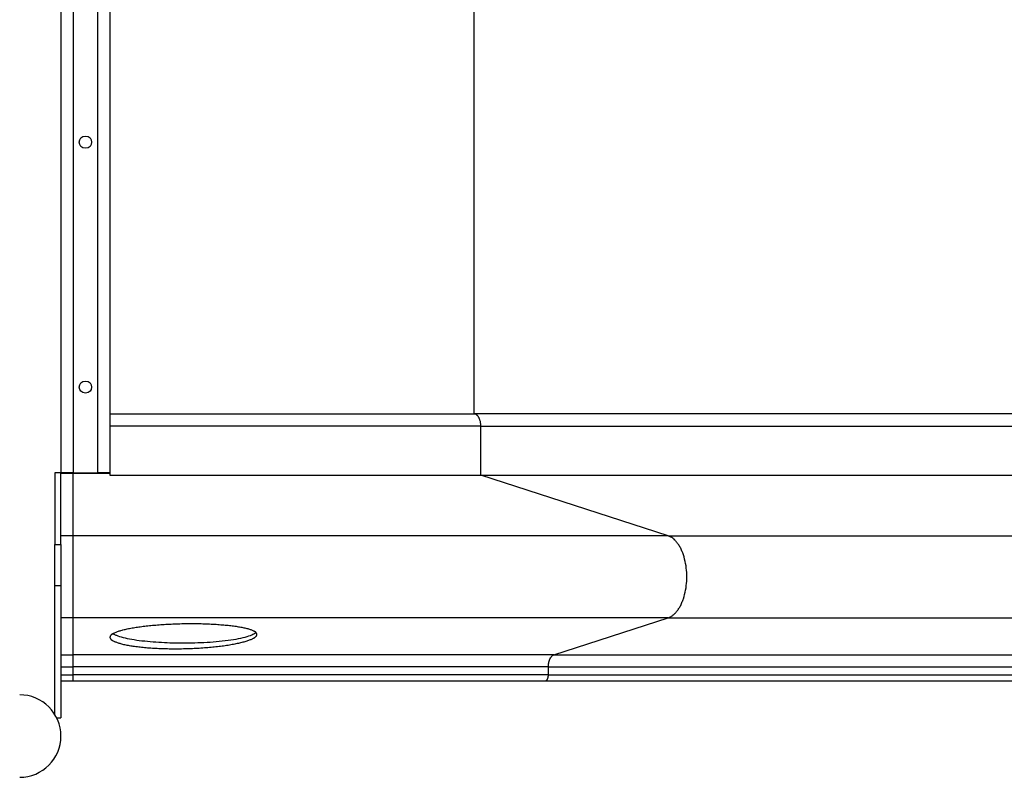
# Model space of a CAD drawing. Units: inches. Extents: x 106.9 to 192.7, y 63.2 to 146.6.
# Drawn here: x 130.7 to 134.7, y 90.5 to 93.6 of the extents above; entities that cross this region are included whole.
import ezdxf

# ---------------------------------------------------------------- set-up
doc = ezdxf.new("R2010")
doc.units = ezdxf.units.IN
doc.header["$MEASUREMENT"] = 0
doc.layers.add('Ebene 1', color=7, linetype='Continuous')

# ---------------------------------------------------------------- blocks, each defined once
blk = doc.blocks.new('block 2')
at = {"layer": 'Ebene 1', "color": 179, "lineweight": 25, "true_color": 0x1a171b}
for points in [[(130.9414, 95.4825), (130.9414, 91.7825)], [(131.0413, 91.7825), (131.0413, 95.4825)], [(130.8912, 95.4626), (130.8912, 91.8025)], [(131.0912, 95.2424), (131.0912, 92.0226)], [(132.5785, 92.0226), (132.5785, 95.2424)], [(131.0912, 92.0226), (131.0912, 91.9727)], [(131.0912, 92.0226), (132.5785, 92.0226)], [(148.7933, 92.0226), (132.5785, 92.0226)], [(132.5866, 92.0202), (132.5854, 92.0209)], [(132.6057, 91.9727), (132.6057, 91.9747), (132.6057, 91.9775), (132.6055, 91.9796), (132.6052, 91.9823), (132.6048, 91.9847), (132.6047, 91.9872), (132.6041, 91.9899), (132.6036, 91.992), (132.6029, 91.9947), (132.6022, 91.9971), (132.6016, 91.9992), (132.6007, 92.0016), (132.5998, 92.0037)], [(131.0912, 91.9727), (131.0912, 91.7725)], [(132.6057, 91.9727), (131.0912, 91.9727)], [(132.6057, 91.7725), (132.6057, 91.9727)], [(132.6057, 91.9727), (148.8205, 91.9727)], [(130.8663, 91.7825), (130.8663, 91.49)], [(130.8912, 91.7825), (130.8663, 91.7825)], [(130.8912, 91.8025), (130.8912, 91.7825)], [(130.9414, 91.7825), (130.8912, 91.7825)], [(130.8912, 91.7798), (130.8912, 91.7825)], [(130.8912, 91.5252), (130.8912, 91.7798)], [(130.9414, 91.7798), (130.8912, 91.7798)], [(130.9414, 91.7825), (131.0413, 91.7825)], [(130.9414, 91.7798), (130.9414, 91.7825)], [(131.0912, 91.7798), (130.9414, 91.7798)], [(130.9414, 91.5252), (130.9414, 91.7798)], [(131.0912, 91.7825), (131.0413, 91.7825)], [(131.0912, 91.7725), (132.6057, 91.7725)], [(132.6057, 91.7725), (148.8205, 91.7725)], [(133.3702, 91.5252), (132.606, 91.7725)], [(130.8912, 91.49), (130.8912, 91.5252)], [(130.9414, 91.5252), (130.8912, 91.5252)], [(133.3702, 91.5252), (130.9414, 91.5252)], [(130.9414, 91.1903), (130.9414, 91.5252)], [(133.3702, 91.5252), (149.5848, 91.5252)], [(133.3982, 91.5069), (133.3943, 91.511)], [(130.8663, 91.3226), (130.8663, 91.49)], [(130.8663, 91.49), (130.8912, 91.49)], [(130.8912, 91.49), (130.8912, 91.3226)], [(133.4329, 91.2685), (133.4354, 91.2771), (133.4378, 91.2857), (133.4401, 91.2947), (133.4418, 91.3036), (133.4434, 91.3126), (133.4446, 91.3219), (133.4454, 91.3309), (133.4461, 91.3398), (133.4466, 91.3491), (133.4466, 91.3577), (133.4466, 91.3667), (133.4461, 91.3756), (133.4454, 91.3846), (133.4446, 91.3936), (133.4434, 91.4029), (133.4418, 91.4118), (133.4401, 91.4208), (133.4378, 91.4297), (133.4354, 91.4387), (133.4329, 91.447), (133.4299, 91.4552), (133.4267, 91.4632)], [(130.8663, 90.7958), (130.8663, 91.3226)], [(130.8663, 91.3226), (130.8912, 91.3226)], [(130.8912, 91.3226), (130.8912, 90.7824)], [(130.9414, 91.1903), (130.8912, 91.1903)], [(133.3702, 91.1903), (130.9414, 91.1903)], [(130.9414, 91.0394), (130.9414, 91.1903)], [(132.904, 91.0394), (133.3702, 91.1903)], [(133.3702, 91.1903), (133.375, 91.192)], [(133.3702, 91.1903), (149.5848, 91.1903)], [(131.104, 91.1259), (131.106, 91.1273), (131.1084, 91.1283), (131.1109, 91.1297), (131.1134, 91.1307), (131.1164, 91.1321), (131.1193, 91.1331), (131.1226, 91.1341), (131.1258, 91.1352), (131.1293, 91.1366), (131.1329, 91.1376), (131.1365, 91.1386), (131.1407, 91.14), (131.1446, 91.141), (131.1488, 91.1421), (131.1531, 91.1431), (131.1577, 91.1441), (131.1624, 91.1452), (131.167, 91.1462), (131.1718, 91.1469), (131.1768, 91.1479), (131.182, 91.149), (131.1873, 91.15), (131.1925, 91.1507), (131.198, 91.1517), (131.2037, 91.1524), (131.2094, 91.1534), (131.2152, 91.1541), (131.2213, 91.1548), (131.2273, 91.1558), (131.2335, 91.1565), (131.2397, 91.1572), (131.2459, 91.1579), (131.2525, 91.1586), (131.2588, 91.1593), (131.2654, 91.16), (131.2719, 91.1603), (131.2786, 91.161), (131.2854, 91.1617), (131.2922, 91.162), (131.299, 91.1627), (131.3059, 91.1631), (131.3129, 91.1634), (131.32, 91.1638), (131.3269, 91.1645), (131.3339, 91.1648), (131.3412, 91.1648), (131.3482, 91.1655), (131.3555, 91.1655), (131.3627, 91.1658), (131.3699, 91.1662), (131.3772, 91.1662), (131.3844, 91.1665), (131.3916, 91.1665), (131.399, 91.1669), (131.4063, 91.1669), (131.4137, 91.1669), (131.4207, 91.1669), (131.4282, 91.1669), (131.4352, 91.1669), (131.4425, 91.1669), (131.4495, 91.1669), (131.4566, 91.1665), (131.4636, 91.1665), (131.4705, 91.1662), (131.4776, 91.1662), (131.4847, 91.1658), (131.4914, 91.1655), (131.4983, 91.1655), (131.505, 91.1648), (131.5115, 91.1648), (131.5182, 91.1645), (131.525, 91.1638), (131.5313, 91.1634), (131.5377, 91.1631), (131.5441, 91.1624), (131.5503, 91.162), (131.5563, 91.1617), (131.5623, 91.161), (131.5682, 91.1603), (131.5741, 91.16), (131.5797, 91.1593), (131.5852, 91.1586), (131.5908, 91.1579), (131.5959, 91.1572), (131.6013, 91.1565), (131.6064, 91.1558), (131.6114, 91.1548), (131.6163, 91.1541), (131.6209, 91.1534), (131.6256, 91.1524), (131.63, 91.1517), (131.6343, 91.1507), (131.6385, 91.15), (131.6426, 91.149), (131.6464, 91.1479), (131.6502, 91.1469), (131.6538, 91.1462), (131.6573, 91.1452), (131.6605, 91.1441), (131.6636, 91.1431), (131.6666, 91.1421), (131.6693, 91.141), (131.6721, 91.14), (131.6745, 91.1386), (131.6767, 91.1376), (131.679, 91.1366), (131.6809, 91.1355)], [(131.3913, 91.0632), (131.3841, 91.0628), (131.3768, 91.0628), (131.3694, 91.0628), (131.3624, 91.0628), (131.3551, 91.0628), (131.3479, 91.0628), (131.3406, 91.0628), (131.3336, 91.0628), (131.3265, 91.0632), (131.3195, 91.0632), (131.3124, 91.0632), (131.3053, 91.0635), (131.2984, 91.0639), (131.2916, 91.0642), (131.2848, 91.0646), (131.2779, 91.0649), (131.2712, 91.0652), (131.2645, 91.0656), (131.258, 91.0659), (131.2516, 91.0666), (131.2452, 91.067), (131.2388, 91.0677), (131.2326, 91.068), (131.2266, 91.0687), (131.2208, 91.0694), (131.2147, 91.0701), (131.209, 91.0708), (131.2034, 91.0714), (131.1977, 91.0721), (131.1922, 91.0728), (131.1868, 91.0735), (131.1817, 91.0745), (131.1765, 91.0752), (131.1715, 91.0763), (131.1667, 91.0773), (131.162, 91.078), (131.1574, 91.0787), (131.1527, 91.0797), (131.1484, 91.0807), (131.1443, 91.0818), (131.1401, 91.0828), (131.1364, 91.0838), (131.1326, 91.0849), (131.1289, 91.0859), (131.1257, 91.0869), (131.1222, 91.088), (131.1191, 91.0894), (131.1162, 91.0904), (131.1134, 91.0914), (131.1107, 91.0928), (131.1083, 91.0938), (131.1059, 91.0949), (131.1038, 91.0962), (131.1017, 91.0973)], [(131.1033, 91.1255), (131.1072, 91.1231)], [(131.1234, 91.1166), (131.13, 91.1145), (131.1372, 91.1124), (131.145, 91.1104), (131.1531, 91.1083), (131.1618, 91.1066), (131.171, 91.1045), (131.1805, 91.1028), (131.1904, 91.1014), (131.2008, 91.0997), (131.2113, 91.0983), (131.2221, 91.0969), (131.2333, 91.0959), (131.2445, 91.0945), (131.2559, 91.0935), (131.2674, 91.0925), (131.279, 91.0918), (131.2905, 91.0911), (131.3022, 91.0904), (131.3141, 91.0897), (131.3251, 91.089), (131.3353, 91.0887), (131.3479, 91.0883), (131.3668, 91.0883), (131.3913, 91.088)], [(131.3913, 91.088), (131.4027, 91.088), (131.4145, 91.088), (131.4263, 91.0883), (131.4383, 91.0887), (131.4505, 91.089), (131.4629, 91.0894), (131.4754, 91.09), (131.4879, 91.0907), (131.5003, 91.0914), (131.5129, 91.0925), (131.5253, 91.0935), (131.5375, 91.0945), (131.5498, 91.0959), (131.5617, 91.0973), (131.5734, 91.0987), (131.5847, 91.1004), (131.5958, 91.1018), (131.6063, 91.1038), (131.6164, 91.1056), (131.6261, 91.1076), (131.635, 91.1097), (131.6436, 91.1118), (131.6516, 91.1142), (131.6586, 91.1162), (131.6647, 91.1183)], [(131.6786, 91.1073), (131.6765, 91.1059), (131.6741, 91.1049), (131.6717, 91.1035), (131.6691, 91.1024), (131.6662, 91.1011), (131.6633, 91.1), (131.66, 91.0987), (131.6569, 91.0973), (131.6535, 91.0962), (131.6498, 91.0949), (131.6461, 91.0938), (131.6421, 91.0928), (131.638, 91.0914), (131.6338, 91.0904), (131.6295, 91.0894), (131.625, 91.0883), (131.6204, 91.0873), (131.6157, 91.0859), (131.6107, 91.0849), (131.6057, 91.0838), (131.6008, 91.0828), (131.5954, 91.0818), (131.5902, 91.0811), (131.5847, 91.0801), (131.579, 91.079), (131.5734, 91.078), (131.5677, 91.0773), (131.5617, 91.0763), (131.5556, 91.0752), (131.5496, 91.0745), (131.5432, 91.0739), (131.537, 91.0732), (131.5306, 91.0721), (131.5243, 91.0714), (131.5176, 91.0708), (131.511, 91.0701), (131.5043, 91.0694), (131.4976, 91.0687), (131.4909, 91.0683), (131.484, 91.0677), (131.4771, 91.0673), (131.47, 91.0666), (131.4629, 91.0663), (131.4561, 91.0656), (131.449, 91.0652), (131.4416, 91.0649), (131.4347, 91.0646), (131.4283, 91.0642), (131.4202, 91.0639), (131.4078, 91.0635), (131.3913, 91.0632)], [(130.8912, 91.0394), (130.9414, 91.0394)], [(130.9414, 90.9901), (130.9414, 91.0394)], [(132.904, 91.0394), (130.9414, 91.0394)], [(132.8815, 90.9901), (132.8815, 90.9922), (132.8816, 90.9946), (132.8816, 90.9967), (132.882, 90.9991), (132.8822, 91.0012), (132.8825, 91.0036), (132.8828, 91.0056), (132.8834, 91.0077), (132.8837, 91.0101), (132.8842, 91.0122), (132.8849, 91.0143), (132.8854, 91.0163), (132.8863, 91.0184), (132.8872, 91.0205), (132.8878, 91.0225), (132.8887, 91.0242), (132.8897, 91.026), (132.8906, 91.0277)], [(132.8971, 91.0353), (132.8982, 91.0363)], [(132.904, 91.0394), (149.1187, 91.0394)], [(130.8912, 90.9901), (130.9414, 90.9901)], [(132.8815, 90.9901), (130.9414, 90.9901)], [(130.9414, 90.9574), (130.9414, 90.9901)], [(132.8815, 90.9574), (132.8815, 90.9901)], [(132.8815, 90.9901), (149.0963, 90.9901)], [(130.8912, 90.9574), (130.9414, 90.9574)], [(130.8912, 90.9326), (130.9414, 90.9326)], [(132.8815, 90.9574), (130.9414, 90.9574)], [(130.9414, 90.9326), (130.9414, 90.9574)], [(130.9414, 90.9326), (132.8679, 90.9326)], [(132.8679, 90.9326), (132.8682, 90.9326)], [(132.8679, 90.9326), (149.0827, 90.9326)], [(132.8687, 90.9326), (132.8691, 90.9326)], [(132.8687, 90.9326), (132.8691, 90.9326)], [(132.8696, 90.9326), (132.8699, 90.933)], [(132.8696, 90.9326), (132.8699, 90.933)], [(132.8699, 90.933), (132.8703, 90.933)], [(132.8699, 90.933), (132.8703, 90.933)], [(132.8716, 90.9336), (132.8718, 90.9336)], [(132.8716, 90.9336), (132.8718, 90.9336)], [(132.8732, 90.9347), (132.8735, 90.9347)], [(132.8732, 90.9347), (132.8735, 90.9347)], [(132.8742, 90.9354), (132.8747, 90.9357), (132.8751, 90.9364), (132.8754, 90.9367), (132.8758, 90.9371), (132.8761, 90.9378), (132.8765, 90.9381), (132.8768, 90.9388), (132.8772, 90.9392), (132.8775, 90.9398), (132.8778, 90.9405), (132.878, 90.9409), (132.8784, 90.9416), (132.8787, 90.9423), (132.8791, 90.9429), (132.8792, 90.9436), (132.8796, 90.9443), (132.8797, 90.945), (132.8799, 90.9457), (132.8801, 90.9464), (132.8803, 90.9471), (132.8804, 90.9481), (132.8806, 90.9488), (132.8808, 90.9495), (132.881, 90.9502), (132.881, 90.9509), (132.8811, 90.9516), (132.8811, 90.9526), (132.8813, 90.9533), (132.8815, 90.954), (132.8815, 90.9547), (132.8815, 90.9557), (132.8815, 90.9574)], [(132.8815, 90.9574), (149.0963, 90.9574)], [(130.8737, 90.7824), (130.8912, 90.7824)]]:
    blk.add_lwpolyline(points, dxfattribs=at)
for points, knots in [([(130.9913, 93.1574), (130.9581, 93.1574), (130.9581, 93.1075), (130.9913, 93.1075), (131.0246, 93.1075), (131.0246, 93.1574), (130.9913, 93.1574), (130.9913, 93.1574), (130.9913, 93.1574), (130.9913, 93.1574), (130.9913, 93.1574), (130.9913, 93.1574), (130.9913, 93.1574)], [0, 0, 0, 0, 1, 1, 1, 2, 2, 2, 3, 3, 3, 4, 4, 4, 4]), ([(130.9913, 92.1573), (130.9581, 92.1573), (130.9581, 92.1074), (130.9913, 92.1077), (131.0246, 92.1074), (131.0246, 92.1573), (130.9913, 92.1573), (130.9913, 92.1573), (130.9913, 92.1573), (130.9913, 92.1573), (130.9913, 92.1573), (130.9913, 92.1573), (130.9913, 92.1573)], [0, 0, 0, 0, 1, 1, 1, 2, 2, 2, 3, 3, 3, 4, 4, 4, 4]), ([(131.0914, 91.1111), (131.0914, 91.1111), (131.0914, 91.1111), (131.0914, 91.1111), (131.0914, 91.1104), (131.0916, 91.11), (131.0916, 91.1097)], [0, 0, 0, 0, 1, 1, 1, 2, 2, 2, 2]), ([(131.0914, 91.1111), (131.0914, 91.1111), (131.0914, 91.1111), (131.0914, 91.1111), (131.0914, 91.1104), (131.0916, 91.11), (131.0916, 91.1097)], [0, 0, 0, 0, 1, 1, 1, 2, 2, 2, 2]), ([(131.6914, 91.1224), (131.6914, 91.1224), (131.6914, 91.1224), (131.6914, 91.1224), (131.6914, 91.1228), (131.6914, 91.1231), (131.6914, 91.1238)], [0, 0, 0, 0, 1, 1, 1, 2, 2, 2, 2]), ([(131.6914, 91.1224), (131.6914, 91.1224), (131.6914, 91.1224), (131.6914, 91.1224), (131.6914, 91.1228), (131.6914, 91.1231), (131.6914, 91.1238)], [0, 0, 0, 0, 1, 1, 1, 2, 2, 2, 2]), ([(130.7229, 90.5392), (130.8156, 90.5392), (130.8914, 90.6146), (130.8914, 90.7076), (130.8914, 90.8003), (130.8156, 90.8761), (130.7229, 90.8761), (130.7229, 90.8761), (130.7229, 90.8761), (130.7229, 90.8761)], [0, 0, 0, 0, 1, 1, 1, 2, 2, 2, 3, 3, 3, 3]), ([(130.7229, 90.5392), (130.8156, 90.5392), (130.8914, 90.6146), (130.8914, 90.7076), (130.8914, 90.8003), (130.8156, 90.8761), (130.7229, 90.8761), (130.7229, 90.8761), (130.7229, 90.8761), (130.7229, 90.8761)], [0, 0, 0, 0, 1, 1, 1, 2, 2, 2, 3, 3, 3, 3])]:
    blk.add_open_spline(points, degree=3, knots=knots, dxfattribs=at)
for points in [[(132.5816, 92.0223), (132.5807, 92.0223), (132.5793, 92.0226), (132.5786, 92.0226)], [(132.5816, 92.0223), (132.5807, 92.0223), (132.5793, 92.0226), (132.5786, 92.0226)], [(132.584, 92.0216), (132.5831, 92.0219), (132.5823, 92.0223), (132.5816, 92.0223)], [(132.584, 92.0216), (132.5831, 92.0219), (132.5823, 92.0223), (132.5816, 92.0223)], [(132.5854, 92.0209), (132.5848, 92.0213), (132.5843, 92.0216), (132.5838, 92.0216)], [(132.5854, 92.0209), (132.5848, 92.0213), (132.5843, 92.0216), (132.5838, 92.0216)], [(132.5878, 92.0195), (132.5874, 92.0195), (132.5869, 92.0202), (132.5866, 92.0202)], [(132.5878, 92.0195), (132.5874, 92.0195), (132.5869, 92.0202), (132.5866, 92.0202)], [(132.5892, 92.0185), (132.5888, 92.0188), (132.5883, 92.0192), (132.5879, 92.0195)], [(132.5892, 92.0185), (132.5888, 92.0188), (132.5883, 92.0192), (132.5879, 92.0195)], [(132.5905, 92.0175), (132.5902, 92.0178), (132.5895, 92.0182), (132.5892, 92.0185)], [(132.5905, 92.0175), (132.5902, 92.0178), (132.5895, 92.0182), (132.5892, 92.0185)], [(132.5919, 92.0161), (132.5917, 92.0164), (132.5909, 92.0171), (132.5905, 92.0175)], [(132.5919, 92.0161), (132.5917, 92.0164), (132.5909, 92.0171), (132.5905, 92.0175)], [(132.5931, 92.0147), (132.5928, 92.0154), (132.5921, 92.0161), (132.5917, 92.0161)], [(132.5931, 92.0147), (132.5928, 92.0154), (132.5921, 92.0161), (132.5917, 92.0161)], [(132.5943, 92.0133), (132.5941, 92.0137), (132.5935, 92.0144), (132.5931, 92.0147)], [(132.5943, 92.0133), (132.5941, 92.0137), (132.5935, 92.0144), (132.5931, 92.0147)], [(132.5955, 92.0116), (132.5954, 92.012), (132.5947, 92.0126), (132.5943, 92.013)], [(132.5955, 92.0116), (132.5954, 92.012), (132.5947, 92.0126), (132.5943, 92.013)], [(132.5967, 92.0099), (132.5966, 92.0102), (132.5959, 92.0113), (132.5955, 92.0116)], [(132.5967, 92.0099), (132.5966, 92.0102), (132.5959, 92.0113), (132.5955, 92.0116)], [(132.5978, 92.0078), (132.5976, 92.0085), (132.5969, 92.0095), (132.5967, 92.0099)], [(132.5978, 92.0078), (132.5976, 92.0085), (132.5969, 92.0095), (132.5967, 92.0099)], [(132.599, 92.0058), (132.5986, 92.0061), (132.5979, 92.0075), (132.5978, 92.0078)], [(132.599, 92.0058), (132.5986, 92.0061), (132.5979, 92.0075), (132.5978, 92.0078)], [(132.5998, 92.0037), (132.5997, 92.004), (132.599, 92.0054), (132.5988, 92.0061)], [(132.5998, 92.0037), (132.5997, 92.004), (132.599, 92.0054), (132.5988, 92.0061)], [(133.3807, 91.5197), (133.3776, 91.5214), (133.3734, 91.5245), (133.3703, 91.5255)], [(133.3807, 91.5197), (133.3776, 91.5214), (133.3734, 91.5245), (133.3703, 91.5255)], [(133.3889, 91.5152), (133.3867, 91.5169), (133.3834, 91.519), (133.3808, 91.52)], [(133.3889, 91.5152), (133.3867, 91.5169), (133.3834, 91.519), (133.3808, 91.52)], [(133.3943, 91.511), (133.3927, 91.5124), (133.3905, 91.5138), (133.3889, 91.5152)], [(133.3943, 91.511), (133.3927, 91.5124), (133.3905, 91.5138), (133.3889, 91.5152)], [(133.4029, 91.5021), (133.402, 91.5035), (133.3994, 91.5062), (133.3984, 91.5069)], [(133.4029, 91.5021), (133.402, 91.5035), (133.3994, 91.5062), (133.3984, 91.5069)], [(133.4074, 91.4969), (133.406, 91.4979), (133.4039, 91.5014), (133.4029, 91.5024)], [(133.4074, 91.4969), (133.406, 91.4979), (133.4039, 91.5014), (133.4029, 91.5024)], [(133.4113, 91.4914), (133.4103, 91.4928), (133.4082, 91.4952), (133.407, 91.4969)], [(133.4113, 91.4914), (133.4103, 91.4928), (133.4082, 91.4952), (133.407, 91.4969)], [(133.4155, 91.4849), (133.4143, 91.4866), (133.413, 91.4893), (133.4117, 91.4911)], [(133.4155, 91.4849), (133.4143, 91.4866), (133.413, 91.4893), (133.4117, 91.4911)], [(133.4198, 91.4776), (133.4191, 91.4797), (133.417, 91.4828), (133.4158, 91.4849)], [(133.4198, 91.4776), (133.4191, 91.4797), (133.417, 91.4828), (133.4158, 91.4849)], [(133.4232, 91.4707), (133.4225, 91.4721), (133.4205, 91.4762), (133.4198, 91.4776)], [(133.4232, 91.4707), (133.4225, 91.4721), (133.4205, 91.4762), (133.4198, 91.4776)], [(133.4267, 91.4628), (133.426, 91.4645), (133.4244, 91.469), (133.4236, 91.4707)], [(133.4267, 91.4628), (133.426, 91.4645), (133.4244, 91.469), (133.4236, 91.4707)], [(133.423, 91.2447), (133.4237, 91.2468), (133.4258, 91.2502), (133.4265, 91.2523)], [(133.423, 91.2447), (133.4237, 91.2468), (133.4258, 91.2502), (133.4265, 91.2523)], [(133.4267, 91.253), (133.4275, 91.2544), (133.4291, 91.2589), (133.4298, 91.2602)], [(133.4267, 91.253), (133.4275, 91.2544), (133.4291, 91.2589), (133.4298, 91.2602)], [(133.4298, 91.2606), (133.4306, 91.2623), (133.433, 91.2671), (133.433, 91.2685)], [(133.4298, 91.2606), (133.4306, 91.2623), (133.433, 91.2671), (133.433, 91.2685)], [(133.3984, 91.2086), (133.3996, 91.2096), (133.4018, 91.2123), (133.4029, 91.2134)], [(133.3984, 91.2086), (133.3996, 91.2096), (133.4018, 91.2123), (133.4029, 91.2134)], [(133.4029, 91.2134), (133.4041, 91.2148), (133.4062, 91.2172), (133.4075, 91.2185)], [(133.4029, 91.2134), (133.4041, 91.2148), (133.4062, 91.2172), (133.4075, 91.2185)], [(133.4072, 91.2189), (133.4086, 91.2203), (133.4105, 91.223), (133.4113, 91.2248)], [(133.4072, 91.2189), (133.4086, 91.2203), (133.4105, 91.223), (133.4113, 91.2248)], [(133.4117, 91.2248), (133.4129, 91.2265), (133.4149, 91.2296), (133.416, 91.231)], [(133.4117, 91.2248), (133.4129, 91.2265), (133.4149, 91.2296), (133.416, 91.231)], [(133.4155, 91.2306), (133.4167, 91.2323), (133.4189, 91.2358), (133.4194, 91.2375)], [(133.4155, 91.2306), (133.4167, 91.2323), (133.4189, 91.2358), (133.4194, 91.2375)], [(133.4198, 91.2375), (133.4205, 91.2392), (133.423, 91.243), (133.4236, 91.2451)], [(133.4198, 91.2375), (133.4205, 91.2392), (133.423, 91.243), (133.4236, 91.2451)], [(133.375, 91.1924), (133.3762, 91.1927), (133.3784, 91.1937), (133.3796, 91.1944)], [(133.375, 91.1924), (133.3762, 91.1927), (133.3784, 91.1937), (133.3796, 91.1944)], [(133.3796, 91.1948), (133.3812, 91.1955), (133.3831, 91.1965), (133.3845, 91.1972)], [(133.3796, 91.1948), (133.3812, 91.1955), (133.3831, 91.1965), (133.3845, 91.1972)], [(133.3845, 91.1972), (133.3858, 91.1982), (133.3881, 91.1996), (133.3891, 91.2003)], [(133.3845, 91.1972), (133.3858, 91.1982), (133.3881, 91.1996), (133.3891, 91.2003)], [(133.3893, 91.2003), (133.3905, 91.2013), (133.3925, 91.2034), (133.3939, 91.2044)], [(133.3893, 91.2003), (133.3905, 91.2013), (133.3925, 91.2034), (133.3939, 91.2044)], [(133.3939, 91.2044), (133.3953, 91.2055), (133.3969, 91.2072), (133.3982, 91.2086)], [(133.3939, 91.2044), (133.3953, 91.2055), (133.3969, 91.2072), (133.3982, 91.2086)], [(131.6784, 91.1255), (131.6809, 91.1269), (131.6846, 91.1293), (131.6869, 91.131)], [(131.6784, 91.1255), (131.6809, 91.1269), (131.6846, 91.1293), (131.6869, 91.131)], [(131.6826, 91.1341), (131.6822, 91.1345), (131.6812, 91.1352), (131.6809, 91.1355)], [(131.6826, 91.1341), (131.6822, 91.1345), (131.6812, 91.1352), (131.6809, 91.1355)], [(131.6843, 91.1331), (131.684, 91.1335), (131.6829, 91.1341), (131.6826, 91.1345)], [(131.6843, 91.1331), (131.684, 91.1335), (131.6829, 91.1341), (131.6826, 91.1345)], [(131.6858, 91.1321), (131.6855, 91.1324), (131.6848, 91.1328), (131.6845, 91.1331)], [(131.6858, 91.1321), (131.6855, 91.1324), (131.6848, 91.1328), (131.6845, 91.1331)], [(131.6872, 91.131), (131.6869, 91.1314), (131.6864, 91.1317), (131.6858, 91.1321)], [(131.6872, 91.131), (131.6869, 91.1314), (131.6864, 91.1317), (131.6858, 91.1321)], [(131.0916, 91.1124), (131.0916, 91.1121), (131.0914, 91.1114), (131.0914, 91.1111)], [(131.0916, 91.1124), (131.0916, 91.1121), (131.0914, 91.1114), (131.0914, 91.1111)], [(131.0917, 91.1135), (131.0917, 91.1131), (131.0916, 91.1128), (131.0916, 91.1121)], [(131.0917, 91.1135), (131.0917, 91.1131), (131.0916, 91.1128), (131.0916, 91.1121)], [(131.0916, 91.1097), (131.0916, 91.1093), (131.0917, 91.109), (131.0917, 91.1087)], [(131.0916, 91.1097), (131.0916, 91.1093), (131.0917, 91.109), (131.0917, 91.1087)], [(131.0923, 91.1149), (131.0919, 91.1145), (131.0917, 91.1138), (131.0917, 91.1135)], [(131.0923, 91.1149), (131.0919, 91.1145), (131.0917, 91.1138), (131.0917, 91.1135)], [(131.0917, 91.1087), (131.0917, 91.1083), (131.0919, 91.1076), (131.0921, 91.1073)], [(131.0917, 91.1087), (131.0917, 91.1083), (131.0919, 91.1076), (131.0921, 91.1073)], [(131.0929, 91.1159), (131.0928, 91.1159), (131.0924, 91.1152), (131.0923, 91.1149)], [(131.0929, 91.1159), (131.0928, 91.1159), (131.0924, 91.1152), (131.0923, 91.1149)], [(131.0923, 91.1073), (131.0924, 91.1069), (131.0926, 91.1066), (131.0928, 91.1059)], [(131.0923, 91.1073), (131.0924, 91.1069), (131.0926, 91.1066), (131.0928, 91.1059)], [(131.0936, 91.1173), (131.0935, 91.1169), (131.0931, 91.1166), (131.0928, 91.1159)], [(131.0936, 91.1173), (131.0935, 91.1169), (131.0931, 91.1166), (131.0928, 91.1159)], [(131.0928, 91.1059), (131.0929, 91.1056), (131.0935, 91.1052), (131.0936, 91.1049)], [(131.0928, 91.1059), (131.0929, 91.1056), (131.0935, 91.1052), (131.0936, 91.1049)], [(131.0947, 91.1186), (131.0943, 91.1183), (131.094, 91.1176), (131.0936, 91.1173)], [(131.0947, 91.1186), (131.0943, 91.1183), (131.094, 91.1176), (131.0936, 91.1173)], [(131.0936, 91.1049), (131.0938, 91.1045), (131.0943, 91.1038), (131.0945, 91.1035)], [(131.0936, 91.1049), (131.0938, 91.1045), (131.0943, 91.1038), (131.0945, 91.1035)], [(131.0945, 91.1035), (131.0948, 91.1031), (131.0954, 91.1028), (131.0955, 91.1024)], [(131.0945, 91.1035), (131.0948, 91.1031), (131.0954, 91.1028), (131.0955, 91.1024)], [(131.0957, 91.1197), (131.0954, 91.1197), (131.0948, 91.119), (131.0947, 91.1186)], [(131.0957, 91.1197), (131.0954, 91.1197), (131.0948, 91.119), (131.0947, 91.1186)], [(131.0955, 91.1024), (131.096, 91.1021), (131.0967, 91.1014), (131.0971, 91.1011)], [(131.0955, 91.1024), (131.096, 91.1021), (131.0967, 91.1014), (131.0971, 91.1011)], [(131.0971, 91.1211), (131.0966, 91.1207), (131.096, 91.12), (131.0957, 91.1197)], [(131.0971, 91.1211), (131.0966, 91.1207), (131.096, 91.12), (131.0957, 91.1197)], [(131.0969, 91.1011), (131.0974, 91.1007), (131.0981, 91.1), (131.0985, 91.1)], [(131.0969, 91.1011), (131.0974, 91.1007), (131.0981, 91.1), (131.0985, 91.1)], [(131.0985, 91.1224), (131.0981, 91.1221), (131.0974, 91.1214), (131.0971, 91.1211)], [(131.0985, 91.1224), (131.0981, 91.1221), (131.0974, 91.1214), (131.0971, 91.1211)], [(131.1002, 91.1238), (131.0997, 91.1235), (131.099, 91.1228), (131.0985, 91.1224)], [(131.1002, 91.1238), (131.0997, 91.1235), (131.099, 91.1228), (131.0985, 91.1224)], [(131.0985, 91.1), (131.0988, 91.0997), (131.0998, 91.099), (131.1002, 91.0987)], [(131.0985, 91.1), (131.0988, 91.0997), (131.0998, 91.099), (131.1002, 91.0987)], [(131.1, 91.0987), (131.1004, 91.0987), (131.1016, 91.0976), (131.1019, 91.0976)], [(131.1, 91.0987), (131.1004, 91.0987), (131.1016, 91.0976), (131.1019, 91.0976)], [(131.1019, 91.1248), (131.1014, 91.1245), (131.1007, 91.1238), (131.1002, 91.1238)], [(131.1019, 91.1248), (131.1014, 91.1245), (131.1007, 91.1238), (131.1002, 91.1238)], [(131.104, 91.1259), (131.1035, 91.1259), (131.1022, 91.1248), (131.1021, 91.1248)], [(131.104, 91.1259), (131.1035, 91.1259), (131.1022, 91.1248), (131.1021, 91.1248)], [(131.1076, 91.1235), (131.1088, 91.1228), (131.1109, 91.1214), (131.1121, 91.1211)], [(131.1076, 91.1235), (131.1088, 91.1228), (131.1109, 91.1214), (131.1121, 91.1211)], [(131.1122, 91.1211), (131.1134, 91.1207), (131.1164, 91.1193), (131.1176, 91.119)], [(131.1122, 91.1211), (131.1134, 91.1207), (131.1164, 91.1193), (131.1176, 91.119)], [(131.1178, 91.119), (131.119, 91.1183), (131.1227, 91.1169), (131.1238, 91.1169)], [(131.1178, 91.119), (131.119, 91.1183), (131.1227, 91.1169), (131.1238, 91.1169)], [(131.6648, 91.1183), (131.6666, 91.119), (131.6691, 91.1207), (131.6709, 91.1214)], [(131.6648, 91.1183), (131.6666, 91.119), (131.6691, 91.1207), (131.6709, 91.1214)], [(131.6709, 91.1214), (131.6733, 91.1224), (131.6764, 91.1245), (131.6784, 91.1255)], [(131.6709, 91.1214), (131.6733, 91.1224), (131.6764, 91.1245), (131.6784, 91.1255)], [(131.6786, 91.1073), (131.6791, 91.1076), (131.6803, 91.1083), (131.6809, 91.1087)], [(131.6786, 91.1073), (131.6791, 91.1076), (131.6803, 91.1083), (131.6809, 91.1087)], [(131.6809, 91.1087), (131.6814, 91.109), (131.6821, 91.1097), (131.6824, 91.11)], [(131.6809, 91.1087), (131.6814, 91.109), (131.6821, 91.1097), (131.6824, 91.11)], [(131.6824, 91.11), (131.6829, 91.1104), (131.6838, 91.1107), (131.6841, 91.1111)], [(131.6824, 91.11), (131.6829, 91.1104), (131.6838, 91.1107), (131.6841, 91.1111)], [(131.6841, 91.1111), (131.6846, 91.1114), (131.6853, 91.1121), (131.6858, 91.1124)], [(131.6841, 91.1111), (131.6846, 91.1114), (131.6853, 91.1121), (131.6858, 91.1124)], [(131.6857, 91.1124), (131.686, 91.1128), (131.6865, 91.1131), (131.6871, 91.1135)], [(131.6857, 91.1124), (131.686, 91.1128), (131.6865, 91.1131), (131.6871, 91.1135)], [(131.6871, 91.1135), (131.6872, 91.1138), (131.6877, 91.1145), (131.6883, 91.1149)], [(131.6871, 91.1135), (131.6872, 91.1138), (131.6877, 91.1145), (131.6883, 91.1149)], [(131.6883, 91.1297), (131.6879, 91.13), (131.6876, 91.1307), (131.6872, 91.1307)], [(131.6883, 91.1297), (131.6879, 91.13), (131.6876, 91.1307), (131.6872, 91.1307)], [(131.6893, 91.1283), (131.6889, 91.1286), (131.6884, 91.1293), (131.6883, 91.1297)], [(131.6893, 91.1283), (131.6889, 91.1286), (131.6884, 91.1293), (131.6883, 91.1297)], [(131.6883, 91.1149), (131.6884, 91.1152), (131.6889, 91.1159), (131.6891, 91.1159)], [(131.6883, 91.1149), (131.6884, 91.1152), (131.6889, 91.1159), (131.6891, 91.1159)], [(131.69, 91.1273), (131.6896, 91.1276), (131.6895, 91.1283), (131.6891, 91.1283)], [(131.69, 91.1273), (131.6896, 91.1276), (131.6895, 91.1283), (131.6891, 91.1283)], [(131.6891, 91.1162), (131.6895, 91.1166), (131.6896, 91.1169), (131.69, 91.1176)], [(131.6891, 91.1162), (131.6895, 91.1166), (131.6896, 91.1169), (131.69, 91.1176)], [(131.6907, 91.1259), (131.6903, 91.1266), (131.6902, 91.1269), (131.69, 91.1273)], [(131.6907, 91.1259), (131.6903, 91.1266), (131.6902, 91.1269), (131.69, 91.1273)], [(131.69, 91.1173), (131.6902, 91.1176), (131.6903, 91.1183), (131.6905, 91.1186)], [(131.69, 91.1173), (131.6902, 91.1176), (131.6903, 91.1183), (131.6905, 91.1186)], [(131.6905, 91.1186), (131.6907, 91.119), (131.6908, 91.1197), (131.691, 91.1197)], [(131.6905, 91.1186), (131.6907, 91.119), (131.6908, 91.1197), (131.691, 91.1197)], [(131.691, 91.1248), (131.691, 91.1252), (131.6907, 91.1255), (131.6907, 91.1259)], [(131.691, 91.1248), (131.691, 91.1252), (131.6907, 91.1255), (131.6907, 91.1259)], [(131.6914, 91.1235), (131.6912, 91.1238), (131.691, 91.1245), (131.691, 91.1248)], [(131.6914, 91.1235), (131.6912, 91.1238), (131.691, 91.1245), (131.691, 91.1248)], [(131.691, 91.12), (131.691, 91.1204), (131.6912, 91.1207), (131.6912, 91.1211)], [(131.691, 91.12), (131.691, 91.1204), (131.6912, 91.1207), (131.6912, 91.1211)], [(131.6912, 91.1211), (131.6914, 91.1214), (131.6914, 91.1221), (131.6914, 91.1224)], [(131.6912, 91.1211), (131.6914, 91.1214), (131.6914, 91.1221), (131.6914, 91.1224)], [(132.8916, 91.0291), (132.8916, 91.0287), (132.8909, 91.028), (132.8908, 91.0277)], [(132.8916, 91.0291), (132.8916, 91.0287), (132.8909, 91.028), (132.8908, 91.0277)], [(132.8927, 91.0308), (132.8925, 91.0304), (132.892, 91.0294), (132.8916, 91.0291)], [(132.8927, 91.0308), (132.8925, 91.0304), (132.892, 91.0294), (132.8916, 91.0291)], [(132.8937, 91.0322), (132.8935, 91.0318), (132.8928, 91.0308), (132.8928, 91.0308)], [(132.8937, 91.0322), (132.8935, 91.0318), (132.8928, 91.0308), (132.8928, 91.0308)], [(132.8949, 91.0332), (132.8946, 91.0329), (132.894, 91.0322), (132.8939, 91.0318)], [(132.8949, 91.0332), (132.8946, 91.0329), (132.894, 91.0322), (132.8939, 91.0318)], [(132.8959, 91.0342), (132.8958, 91.0339), (132.8952, 91.0335), (132.8949, 91.0332)], [(132.8959, 91.0342), (132.8958, 91.0339), (132.8952, 91.0335), (132.8949, 91.0332)], [(132.8971, 91.0353), (132.897, 91.0353), (132.8963, 91.0346), (132.8959, 91.0342)], [(132.8971, 91.0353), (132.897, 91.0353), (132.8963, 91.0346), (132.8959, 91.0342)], [(132.8996, 91.037), (132.899, 91.037), (132.8985, 91.0363), (132.8982, 91.0363)], [(132.8996, 91.037), (132.899, 91.037), (132.8985, 91.0363), (132.8982, 91.0363)], [(132.9014, 91.0384), (132.9008, 91.038), (132.9001, 91.0377), (132.8994, 91.037)], [(132.9014, 91.0384), (132.9008, 91.038), (132.9001, 91.0377), (132.8994, 91.037)], [(132.904, 91.0394), (132.9033, 91.0391), (132.9021, 91.0384), (132.9014, 91.0384)], [(132.904, 91.0394), (132.9033, 91.0391), (132.9021, 91.0384), (132.9014, 91.0384)], [(132.8682, 90.9326), (132.8684, 90.9326), (132.8685, 90.9326), (132.8687, 90.9326)], [(132.8682, 90.9326), (132.8684, 90.9326), (132.8685, 90.9326), (132.8687, 90.9326)], [(132.8691, 90.9326), (132.8692, 90.9326), (132.8694, 90.9326), (132.8696, 90.9326)], [(132.8691, 90.9326), (132.8692, 90.9326), (132.8694, 90.9326), (132.8696, 90.9326)], [(132.8703, 90.933), (132.8704, 90.933), (132.8706, 90.933), (132.8706, 90.9333)], [(132.8703, 90.933), (132.8704, 90.933), (132.8706, 90.933), (132.8706, 90.9333)], [(132.8706, 90.9333), (132.8708, 90.9333), (132.871, 90.9333), (132.8711, 90.9333)], [(132.8706, 90.9333), (132.8708, 90.9333), (132.871, 90.9333), (132.8711, 90.9333)], [(132.8711, 90.9333), (132.8711, 90.9333), (132.8713, 90.9333), (132.8715, 90.9333)], [(132.8711, 90.9333), (132.8711, 90.9333), (132.8713, 90.9333), (132.8715, 90.9333)], [(132.8718, 90.9336), (132.8722, 90.9336), (132.8722, 90.934), (132.8723, 90.934)], [(132.8718, 90.9336), (132.8722, 90.9336), (132.8722, 90.934), (132.8723, 90.934)], [(132.8723, 90.934), (132.8723, 90.934), (132.8727, 90.934), (132.8727, 90.9343)], [(132.8723, 90.934), (132.8723, 90.934), (132.8727, 90.934), (132.8727, 90.9343)], [(132.8727, 90.9343), (132.8729, 90.9343), (132.873, 90.9347), (132.8732, 90.9347)], [(132.8727, 90.9343), (132.8729, 90.9343), (132.873, 90.9347), (132.8732, 90.9347)], [(132.8735, 90.9347), (132.8735, 90.9347), (132.8737, 90.935), (132.8741, 90.935)], [(132.8735, 90.9347), (132.8735, 90.9347), (132.8737, 90.935), (132.8741, 90.935)], [(132.8741, 90.935), (132.8741, 90.9354), (132.8742, 90.9354), (132.8742, 90.9357)], [(132.8741, 90.935), (132.8741, 90.9354), (132.8742, 90.9354), (132.8742, 90.9357)]]:
    blk.add_open_spline(points, degree=3, dxfattribs=at)

msp = doc.modelspace()

# ---------------------------------------------------------------- block references
at = {"layer": 'Ebene 1'}
msp.add_blockref('block 2', (0, 0), dxfattribs=at)

doc.saveas('drawing.dxf')
